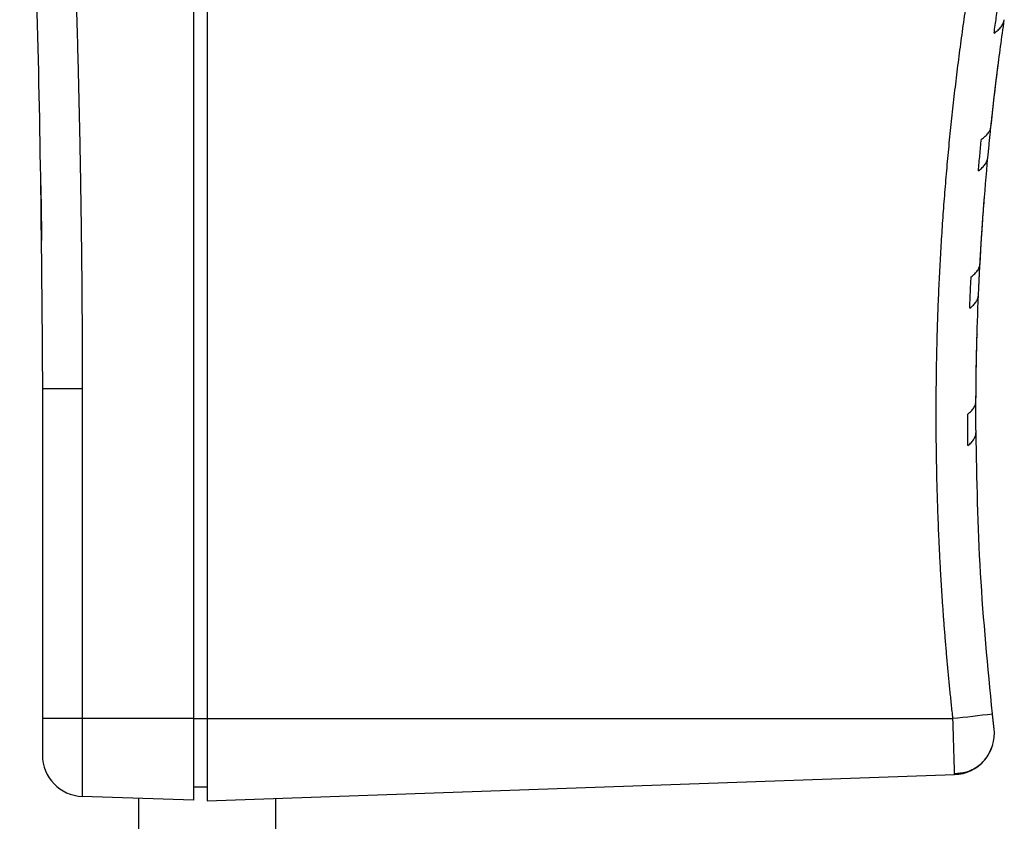
# Model space of a CAD drawing. Units: millimetres. Extents: x 0 to 1050, y 0 to 1485.
# Drawn here: x 200 to 236, y 676 to 705 of the extents above; entities that cross this region are included whole.
import ezdxf

# ---------------------------------------------------------------- set-up
doc = ezdxf.new("R2010")
doc.units = ezdxf.units.MM

# ---------------------------------------------------------------- blocks, each defined once
blk = doc.blocks.new('TOP__4', base_point=(1050, 136.898))
at = {"color": 7, "linetype": 'Continuous'}
for p, q in [((206.453, 730.206), (206.453, 679.606)), ((206.953, 708.206), (206.953, 679.606)), ((200.953, 691.606), (200.953, 679.606)), ((202.401, 691.606), (200.953, 691.606)), ((202.401, 691.606), (202.401, 679.606)), ((202.401, 679.606), (200.953, 679.606)), ((206.453, 679.606), (202.401, 679.606)), ((202.401, 679.606), (202.401, 676.765)), ((206.453, 679.606), (206.453, 676.624)), ((206.453, 679.606), (206.953, 679.606)), ((206.953, 679.606), (234.115, 679.606)), ((206.953, 679.606), (206.953, 676.606)), ((206.953, 676.606), (234.177, 677.557)), ((234.177, 677.557), (234.175, 677.633)), ((206.453, 677.106), (206.953, 677.106)), ((206.453, 676.624), (202.401, 676.765)), ((204.453, 676.693), (204.453, 675.106)), ((209.453, 675.106), (209.453, 676.693))]:
    blk.add_line(p, q, dxfattribs=at)
for centre, radius, start, end in [((224.227, 772.663), 93.58, 276.06559, 276.95215), ((234.125, 679.056), 1.5, 272, 6.5948), ((202.453, 678.264), 1.5, 180, 268)]:
    blk.add_arc(centre, radius, start, end, dxfattribs=at)
for points, knots in [([(201.569, 719.069), (201.59, 718.717), (201.632, 718.013), (201.693, 716.958), (201.75, 715.903), (201.806, 714.847), (201.859, 713.791), (201.909, 712.736), (201.957, 711.68), (202.003, 710.624), (202.046, 709.568), (202.086, 708.512), (202.125, 707.456), (202.16, 706.4), (202.193, 705.344), (202.224, 704.287), (202.253, 703.231), (202.278, 702.175), (202.302, 701.118), (202.323, 700.062), (202.341, 699.005), (202.357, 697.948), (202.371, 696.891), (202.382, 695.834), (202.391, 694.777), (202.397, 693.72), (202.4, 692.663), (202.401, 691.959), (202.401, 691.606)], [0, 0, 0, 0, 1.057151, 2.114299, 3.171322, 4.228347, 5.285268, 6.342188, 7.399028, 8.455868, 9.512651, 10.569434, 11.626182, 12.68293, 13.739667, 14.796404, 15.853152, 16.9099, 17.966683, 19.023466, 20.080306, 21.137146, 22.194066, 23.250987, 24.308011, 25.365034, 26.422183, 27.479334, 27.479334, 27.479334, 27.479334]), ([(234.115, 679.606), (234.097, 679.778), (234.06, 680.123), (234.006, 680.639), (233.956, 681.156), (233.909, 681.673), (233.864, 682.19), (233.821, 682.707), (233.782, 683.224), (233.745, 683.742), (233.711, 684.259), (233.679, 684.776), (233.65, 685.294), (233.623, 685.812), (233.6, 686.33), (233.579, 686.847), (233.56, 687.365), (233.545, 687.884), (233.531, 688.402), (233.521, 688.92), (233.513, 689.438), (233.508, 689.957), (233.505, 690.475), (233.506, 690.994), (233.508, 691.513), (233.514, 692.032), (233.522, 692.551), (233.533, 693.07), (233.546, 693.589), (233.566, 694.238), (233.596, 695.016), (233.638, 695.924), (233.689, 696.831), (233.748, 697.737), (233.814, 698.642), (233.889, 699.546), (233.972, 700.449), (234.063, 701.352), (234.162, 702.253), (234.27, 703.154), (234.385, 704.054), (234.508, 704.953), (234.639, 705.852), (234.779, 706.749), (234.929, 707.645), (235.032, 708.242), (235.084, 708.541)], [0, 0, 0, 0, 0.519476, 1.038947, 1.558091, 2.07724, 2.596112, 3.114984, 3.633636, 4.152288, 4.670775, 5.189262, 5.707637, 6.226012, 6.74433, 7.262648, 7.780964, 8.299279, 8.817646, 9.336013, 9.854485, 10.372958, 10.891591, 11.410224, 11.929071, 12.447919, 12.967034, 13.48615, 14.005588, 14.525027, 15.433766, 16.342508, 17.250403, 18.158297, 19.065635, 19.972972, 20.880044, 21.787116, 22.694216, 23.601312, 24.508722, 25.41614, 26.324175, 27.232187, 28.141089, 29.050016, 29.050016, 29.050016, 29.050016]), ([(235.614, 704.559), (235.641, 704.751), (235.695, 705.134), (235.752, 705.516), (235.781, 705.708)], [0, 0, 0, 0, 0.58008, 1.160159, 1.160159, 1.160159, 1.160159]), ([(235.501, 701.161), (235.572, 701.81), (235.715, 703.109), (235.896, 704.403), (235.987, 705.051)], [0, 0, 0, 0, 1.959996, 3.919992, 3.919992, 3.919992, 3.919992]), ([(235.614, 704.559), (235.664, 704.596), (235.758, 704.666), (235.871, 704.789), (235.954, 704.915), (235.976, 705.007), (235.987, 705.051)], [0, 0, 0, 0, 0.1863655, 0.3510139, 0.498554, 0.6323086, 0.6323086, 0.6323086, 0.6323086]), ([(235.663, 702.604), (235.668, 702.649), (235.679, 702.737), (235.695, 702.866), (235.71, 702.988), (235.724, 703.1), (235.736, 703.199), (235.747, 703.287), (235.757, 703.364), (235.765, 703.427), (235.772, 703.478), (235.777, 703.518), (235.781, 703.55), (235.784, 703.574), (235.785, 703.585), (235.786, 703.593), (235.786, 703.589), (235.785, 703.586)], [0, 0, 0, 0, 0.134661, 0.265812, 0.389943, 0.503542, 0.603958, 0.691877, 0.768847, 0.836416, 0.883086, 0.923547, 0.956341, 0.980006, 0.993084, 0.99496, 1.000635, 1.000635, 1.000635, 1.000635]), ([(235.389, 700.04), (235.393, 700.079), (235.401, 700.158), (235.412, 700.277), (235.424, 700.394), (235.435, 700.509), (235.446, 700.623), (235.457, 700.734), (235.468, 700.841), (235.478, 700.945), (235.489, 701.046), (235.499, 701.143), (235.509, 701.237), (235.518, 701.327), (235.528, 701.415), (235.537, 701.5), (235.546, 701.583), (235.555, 701.664), (235.563, 701.741), (235.572, 701.816), (235.58, 701.887), (235.587, 701.955), (235.595, 702.019), (235.602, 702.08), (235.608, 702.137), (235.614, 702.192), (235.62, 702.243), (235.626, 702.291), (235.631, 702.335), (235.636, 702.375), (235.64, 702.41), (235.644, 702.441), (235.647, 702.469), (235.65, 702.495), (235.653, 702.518), (235.655, 702.537), (235.657, 702.553), (235.658, 702.566), (235.659, 702.575), (235.66, 702.581), (235.661, 702.585), (235.661, 702.588), (235.661, 702.589), (235.661, 702.589), (235.661, 702.59)], [0, 0, 0, 0, 0.11949, 0.238448, 0.356339, 0.47263, 0.586788, 0.698281, 0.806575, 0.911246, 1.012312, 1.109896, 1.204126, 1.295126, 1.383021, 1.467938, 1.552301, 1.633573, 1.711688, 1.786576, 1.858169, 1.926398, 1.991194, 2.052515, 2.110415, 2.164975, 2.216275, 2.264396, 2.309417, 2.35142, 2.384784, 2.415822, 2.444332, 2.470114, 2.492967, 2.512688, 2.529078, 2.541936, 2.550711, 2.556759, 2.560626, 2.562856, 2.563995, 2.564588, 2.564588, 2.564588, 2.564588]), ([(235.151, 700.695), (235.2, 700.73), (235.291, 700.796), (235.397, 700.913), (235.474, 701.033), (235.492, 701.12), (235.501, 701.161)], [0, 0, 0, 0, 0.1784594, 0.335109, 0.4738202, 0.5987072, 0.5987072, 0.5987072, 0.5987072]), ([(235.043, 699.548), (235.061, 699.739), (235.095, 700.122), (235.133, 700.504), (235.151, 700.695)], [0, 0, 0, 0, 0.576349, 1.152698, 1.152698, 1.152698, 1.152698]), ([(235.043, 699.548), (235.092, 699.585), (235.182, 699.655), (235.288, 699.779), (235.364, 699.905), (235.381, 699.996), (235.389, 700.04)], [0, 0, 0, 0, 0.1821015, 0.3425093, 0.4864911, 0.6180363, 0.6180363, 0.6180363, 0.6180363]), ([(235.102, 696.154), (235.14, 696.802), (235.217, 698.099), (235.332, 699.393), (235.389, 700.04)], [0, 0, 0, 0, 1.948204, 3.896409, 3.896409, 3.896409, 3.896409]), ([(200.893, 699.006), (200.893, 699.003), (200.893, 698.99), (200.894, 698.962), (200.894, 698.914), (200.895, 698.848), (200.897, 698.765), (200.898, 698.664), (200.9, 698.548), (200.902, 698.399), (200.905, 698.217), (200.908, 698.002), (200.912, 697.726), (200.917, 697.393), (200.92, 697.137), (200.921, 697.006)], [0, 0, 0, 0, 0.009649, 0.03833, 0.08601, 0.152269, 0.2359, 0.336294, 0.453456, 0.585382, 0.78183, 0.999312, 1.233157, 1.607811, 2.000202, 2.000202, 2.000202, 2.000202]), ([(235.192, 697.613), (235.195, 697.657), (235.201, 697.743), (235.21, 697.871), (235.219, 697.991), (235.227, 698.102), (235.234, 698.201), (235.241, 698.289), (235.247, 698.366), (235.252, 698.429), (235.256, 698.48), (235.259, 698.52), (235.261, 698.551), (235.263, 698.575), (235.264, 698.586), (235.264, 698.594), (235.264, 698.589), (235.264, 698.586)], [0, 0, 0, 0, 0.1321169, 0.2607954, 0.3825971, 0.4940837, 0.5942596, 0.6818104, 0.7583507, 0.8254947, 0.871862, 0.9120277, 0.9444943, 0.9677645, 0.9803409, 0.9816488, 0.9875613, 0.9875613, 0.9875613, 0.9875613]), ([(235.047, 695.033), (235.048, 695.064), (235.051, 695.126), (235.055, 695.219), (235.06, 695.311), (235.064, 695.402), (235.068, 695.493), (235.072, 695.582), (235.077, 695.669), (235.081, 695.755), (235.085, 695.839), (235.089, 695.921), (235.093, 696), (235.097, 696.077), (235.101, 696.152), (235.105, 696.226), (235.109, 696.297), (235.113, 696.366), (235.117, 696.434), (235.121, 696.5), (235.125, 696.565), (235.129, 696.629), (235.132, 696.691), (235.136, 696.751), (235.139, 696.809), (235.143, 696.865), (235.146, 696.919), (235.149, 696.971), (235.153, 697.021), (235.156, 697.068), (235.159, 697.114), (235.161, 697.158), (235.164, 697.199), (235.167, 697.239), (235.169, 697.277), (235.171, 697.313), (235.174, 697.347), (235.176, 697.378), (235.178, 697.406), (235.179, 697.431), (235.181, 697.455), (235.182, 697.477), (235.184, 697.497), (235.185, 697.515), (235.186, 697.531), (235.187, 697.546), (235.188, 697.558), (235.189, 697.567), (235.189, 697.575), (235.19, 697.58), (235.19, 697.584), (235.19, 697.587), (235.19, 697.588), (235.19, 697.589), (235.19, 697.589), (235.19, 697.589)], [0, 0, 0, 0, 0.093053, 0.185854, 0.278149, 0.369688, 0.460218, 0.549486, 0.63724, 0.723227, 0.807196, 0.888947, 0.968486, 1.045874, 1.121172, 1.194438, 1.265733, 1.335116, 1.402647, 1.468386, 1.534207, 1.598162, 1.660218, 1.720342, 1.778503, 1.834668, 1.888804, 1.94088, 1.990863, 2.038732, 2.084514, 2.128249, 2.169976, 2.209732, 2.247558, 2.283493, 2.317574, 2.349841, 2.376585, 2.401867, 2.42558, 2.44762, 2.467882, 2.486261, 2.502652, 2.51695, 2.52905, 2.538847, 2.546234, 2.551606, 2.5553, 2.55765, 2.558994, 2.559666, 2.560002, 2.560002, 2.560002, 2.560002]), ([(234.777, 695.688), (234.824, 695.723), (234.911, 695.789), (235.012, 695.907), (235.082, 696.027), (235.095, 696.113), (235.102, 696.154)], [0, 0, 0, 0, 0.1744809, 0.3272519, 0.4626918, 0.5855871, 0.5855871, 0.5855871, 0.5855871]), ([(234.727, 694.541), (234.734, 694.733), (234.749, 695.115), (234.768, 695.497), (234.777, 695.688)], [0, 0, 0, 0, 0.573982, 1.147963, 1.147963, 1.147963, 1.147963]), ([(234.727, 694.541), (234.773, 694.579), (234.86, 694.649), (234.96, 694.773), (235.029, 694.901), (235.041, 694.99), (235.047, 695.033)], [0, 0, 0, 0, 0.1779951, 0.335076, 0.4758164, 0.6048457, 0.6048457, 0.6048457, 0.6048457]), ([(234.954, 691.151), (234.96, 691.799), (234.972, 693.093), (235.022, 694.387), (235.047, 695.033)], [0, 0, 0, 0, 1.941574, 3.883148, 3.883148, 3.883148, 3.883148]), ([(234.971, 692.605), (234.972, 692.65), (234.974, 692.738), (234.977, 692.867), (234.979, 692.99), (234.982, 693.102), (234.984, 693.202), (234.987, 693.29), (234.989, 693.367), (234.99, 693.433), (234.992, 693.49), (234.993, 693.535), (234.994, 693.569), (234.995, 693.584), (234.995, 693.594), (234.995, 693.589), (234.995, 693.586)], [0, 0, 0, 0, 0.1341456, 0.2647666, 0.3883384, 0.5013364, 0.6012423, 0.6885904, 0.764968, 0.8319619, 0.8888487, 0.9354356, 0.9687853, 0.9859606, 0.987042, 0.9930367, 0.9930367, 0.9930367, 0.9930367]), ([(234.956, 690.032), (234.956, 690.06), (234.955, 690.115), (234.955, 690.199), (234.955, 690.282), (234.954, 690.365), (234.954, 690.447), (234.954, 690.527), (234.954, 690.607), (234.954, 690.686), (234.954, 690.763), (234.954, 690.838), (234.954, 690.912), (234.954, 690.984), (234.954, 691.054), (234.954, 691.122), (234.954, 691.189), (234.955, 691.254), (234.955, 691.318), (234.956, 691.38), (234.956, 691.44), (234.957, 691.502), (234.957, 691.565), (234.958, 691.629), (234.958, 691.691), (234.959, 691.751), (234.959, 691.809), (234.96, 691.865), (234.961, 691.919), (234.961, 691.971), (234.962, 692.021), (234.963, 692.069), (234.963, 692.115), (234.964, 692.158), (234.964, 692.2), (234.965, 692.24), (234.966, 692.277), (234.966, 692.313), (234.967, 692.347), (234.967, 692.377), (234.968, 692.404), (234.968, 692.427), (234.969, 692.449), (234.969, 692.469), (234.969, 692.488), (234.97, 692.506), (234.97, 692.522), (234.97, 692.536), (234.97, 692.548), (234.97, 692.559), (234.971, 692.568), (234.971, 692.574), (234.971, 692.579), (234.971, 692.583), (234.971, 692.586), (234.971, 692.587), (234.971, 692.588), (234.971, 692.589), (234.971, 692.589), (234.971, 692.589)], [0, 0, 0, 0, 0.083772, 0.16736, 0.250579, 0.333244, 0.415171, 0.496177, 0.576075, 0.654682, 0.731814, 0.807285, 0.880951, 0.952816, 1.022924, 1.09132, 1.158048, 1.223151, 1.286673, 1.348658, 1.409151, 1.468194, 1.533969, 1.597874, 1.659878, 1.719948, 1.778052, 1.834158, 1.888232, 1.940244, 1.990161, 2.037963, 2.083676, 2.12734, 2.168995, 2.208681, 2.246435, 2.282298, 2.316309, 2.348508, 2.372824, 2.39594, 2.417776, 2.438254, 2.457294, 2.474816, 2.490741, 2.504991, 2.517485, 2.528145, 2.536891, 2.543382, 2.548311, 2.551901, 2.554376, 2.555957, 2.55687, 2.557336, 2.557579, 2.557579, 2.557579, 2.557579]), ([(234.653, 690.686), (234.698, 690.721), (234.783, 690.787), (234.878, 690.905), (234.941, 691.026), (234.95, 691.111), (234.954, 691.151)], [0, 0, 0, 0, 0.1707299, 0.3198529, 0.4522628, 0.5734036, 0.5734036, 0.5734036, 0.5734036]), ([(234.66, 689.54), (234.658, 689.731), (234.654, 690.113), (234.654, 690.495), (234.653, 690.686)], [0, 0, 0, 0, 0.572925, 1.145851, 1.145851, 1.145851, 1.145851]), ([(234.66, 689.54), (234.705, 689.578), (234.789, 689.648), (234.883, 689.773), (234.944, 689.9), (234.952, 689.989), (234.956, 690.032)], [0, 0, 0, 0, 0.1741879, 0.3275992, 0.4653102, 0.5925713, 0.5925713, 0.5925713, 0.5925713]), ([(235.554, 679.77), (235.388, 681.477), (235.057, 684.889), (234.99, 688.318), (234.956, 690.032)], [0, 0, 0, 0, 5.141063, 10.282126, 10.282126, 10.282126, 10.282126]), ([(200.953, 679.606), (200.953, 679.592), (200.953, 679.564), (200.953, 679.522), (200.953, 679.48), (200.953, 679.438), (200.953, 679.396), (200.953, 679.352), (200.953, 679.305), (200.953, 679.256), (200.953, 679.208), (200.953, 679.16), (200.953, 679.114), (200.953, 679.07), (200.953, 679.028), (200.953, 678.99), (200.953, 678.957), (200.953, 678.927), (200.953, 678.898), (200.953, 678.868), (200.953, 678.837), (200.953, 678.805), (200.953, 678.774), (200.953, 678.744), (200.953, 678.714), (200.953, 678.686), (200.953, 678.659), (200.953, 678.633), (200.953, 678.61), (200.953, 678.587), (200.953, 678.565), (200.953, 678.544), (200.953, 678.523), (200.953, 678.504), (200.953, 678.484), (200.953, 678.466), (200.953, 678.448), (200.953, 678.432), (200.953, 678.415), (200.953, 678.4), (200.953, 678.386), (200.953, 678.372), (200.953, 678.359), (200.953, 678.347), (200.953, 678.337), (200.953, 678.327), (200.953, 678.318), (200.953, 678.309), (200.953, 678.301), (200.953, 678.294), (200.953, 678.288), (200.953, 678.283), (200.953, 678.278), (200.953, 678.274), (200.953, 678.271), (200.953, 678.268), (200.953, 678.267), (200.953, 678.265), (200.953, 678.265), (200.953, 678.264), (200.953, 678.264)], [0, 0, 0, 0, 0.042214, 0.084386, 0.126478, 0.168446, 0.210255, 0.251864, 0.301257, 0.35024, 0.398736, 0.446669, 0.493962, 0.536448, 0.578297, 0.619469, 0.649531, 0.679175, 0.708381, 0.737127, 0.76947, 0.801157, 0.832162, 0.862463, 0.892035, 0.920854, 0.948896, 0.97299, 0.996445, 1.019246, 1.041379, 1.062586, 1.083107, 1.102921, 1.122011, 1.140404, 1.158044, 1.174924, 1.191038, 1.206381, 1.220946, 1.234729, 1.247722, 1.259015, 1.26962, 1.279529, 1.288731, 1.297217, 1.304978, 1.312004, 1.318286, 1.323805, 1.328585, 1.332639, 1.335978, 1.33812, 1.339782, 1.340926, 1.341585, 1.341942, 1.341942, 1.341942, 1.341942]), ([(235.615, 679.228), (235.615, 679.228), (235.615, 679.228), (235.615, 679.228), (235.615, 679.228), (235.615, 679.228), (235.615, 679.228), (235.615, 679.228), (235.615, 679.228), (235.615, 679.228), (235.615, 679.228), (235.615, 679.228), (235.615, 679.228), (235.615, 679.228), (235.615, 679.228), (235.615, 679.228), (235.615, 679.229), (235.615, 679.229), (235.615, 679.229), (235.615, 679.229), (235.615, 679.229), (235.615, 679.229), (235.615, 679.229), (235.615, 679.229), (235.615, 679.229), (235.615, 679.229), (235.615, 679.229), (235.615, 679.229), (235.615, 679.229), (235.615, 679.229), (235.615, 679.229), (235.615, 679.229), (235.615, 679.229), (235.615, 679.229), (235.615, 679.229), (235.615, 679.23), (235.615, 679.23), (235.615, 679.23), (235.615, 679.23), (235.615, 679.23), (235.615, 679.23), (235.615, 679.23), (235.615, 679.23), (235.615, 679.23), (235.615, 679.23), (235.615, 679.23), (235.615, 679.23), (235.615, 679.231), (235.615, 679.231), (235.615, 679.231), (235.615, 679.231), (235.615, 679.231), (235.615, 679.231), (235.615, 679.231), (235.615, 679.231), (235.615, 679.231), (235.615, 679.231), (235.615, 679.232), (235.615, 679.232), (235.615, 679.232), (235.615, 679.232), (235.615, 679.232), (235.615, 679.232), (235.615, 679.232), (235.615, 679.232), (235.615, 679.233), (235.615, 679.233), (235.615, 679.233), (235.615, 679.233), (235.615, 679.233), (235.615, 679.233), (235.615, 679.233), (235.615, 679.233), (235.615, 679.234), (235.615, 679.234), (235.614, 679.234), (235.614, 679.234), (235.614, 679.234), (235.614, 679.234), (235.614, 679.235), (235.614, 679.235), (235.614, 679.235), (235.614, 679.235), (235.614, 679.235), (235.614, 679.235), (235.614, 679.235), (235.614, 679.236), (235.614, 679.236), (235.614, 679.236), (235.614, 679.236), (235.614, 679.236), (235.614, 679.237), (235.614, 679.237), (235.614, 679.237), (235.614, 679.237), (235.614, 679.237), (235.614, 679.237), (235.614, 679.238), (235.614, 679.238), (235.614, 679.238), (235.614, 679.238), (235.614, 679.238), (235.614, 679.239), (235.614, 679.239), (235.614, 679.239), (235.614, 679.239), (235.614, 679.239), (235.614, 679.24), (235.614, 679.24), (235.614, 679.24), (235.614, 679.24), (235.614, 679.24), (235.614, 679.241), (235.614, 679.241), (235.614, 679.241), (235.614, 679.241), (235.614, 679.242), (235.614, 679.242), (235.614, 679.242), (235.614, 679.242), (235.614, 679.242), (235.613, 679.243), (235.613, 679.243), (235.613, 679.243), (235.613, 679.243), (235.613, 679.244), (235.613, 679.244), (235.613, 679.244), (235.613, 679.244), (235.613, 679.245), (235.613, 679.245), (235.613, 679.245), (235.613, 679.245), (235.613, 679.246), (235.613, 679.246), (235.613, 679.246), (235.613, 679.246), (235.613, 679.247), (235.613, 679.247), (235.613, 679.247), (235.613, 679.247), (235.613, 679.248), (235.613, 679.248), (235.613, 679.248), (235.613, 679.249), (235.613, 679.249), (235.613, 679.249), (235.613, 679.249), (235.613, 679.25), (235.613, 679.25), (235.613, 679.25), (235.613, 679.251), (235.613, 679.251), (235.613, 679.251), (235.612, 679.251), (235.612, 679.252), (235.612, 679.252), (235.612, 679.252), (235.612, 679.253), (235.612, 679.253), (235.612, 679.253), (235.612, 679.254), (235.612, 679.254), (235.612, 679.254), (235.612, 679.254), (235.612, 679.255), (235.612, 679.255), (235.612, 679.255), (235.612, 679.256), (235.612, 679.256), (235.612, 679.256), (235.612, 679.257), (235.612, 679.257), (235.612, 679.257), (235.612, 679.258), (235.612, 679.258), (235.612, 679.258), (235.612, 679.259), (235.612, 679.259), (235.612, 679.259), (235.612, 679.26), (235.611, 679.26), (235.611, 679.26), (235.611, 679.261), (235.611, 679.261), (235.611, 679.261), (235.611, 679.262), (235.611, 679.262), (235.611, 679.262), (235.611, 679.263), (235.611, 679.263), (235.611, 679.263), (235.611, 679.264), (235.611, 679.264), (235.611, 679.265), (235.611, 679.265), (235.611, 679.265), (235.611, 679.266), (235.611, 679.266), (235.611, 679.266), (235.611, 679.267), (235.611, 679.267), (235.611, 679.267), (235.611, 679.268), (235.611, 679.268), (235.61, 679.269), (235.61, 679.269), (235.61, 679.269), (235.61, 679.27), (235.61, 679.27), (235.61, 679.271), (235.61, 679.271), (235.61, 679.271), (235.61, 679.272), (235.61, 679.272), (235.61, 679.273), (235.61, 679.273), (235.61, 679.273), (235.61, 679.274), (235.61, 679.274), (235.61, 679.275), (235.61, 679.275), (235.61, 679.275), (235.61, 679.276), (235.61, 679.276), (235.61, 679.277), (235.61, 679.277), (235.609, 679.277), (235.609, 679.278), (235.609, 679.278), (235.609, 679.279), (235.609, 679.279), (235.609, 679.28), (235.609, 679.28), (235.609, 679.28), (235.609, 679.281), (235.609, 679.281), (235.609, 679.282), (235.609, 679.282), (235.609, 679.283), (235.609, 679.283), (235.609, 679.283), (235.609, 679.284), (235.609, 679.284), (235.609, 679.285), (235.609, 679.285), (235.609, 679.286), (235.608, 679.286), (235.608, 679.287), (235.608, 679.287), (235.608, 679.288), (235.608, 679.288), (235.608, 679.288), (235.608, 679.289), (235.608, 679.289), (235.608, 679.29), (235.608, 679.29), (235.608, 679.291), (235.608, 679.291), (235.608, 679.292), (235.608, 679.292), (235.608, 679.293), (235.608, 679.293), (235.608, 679.294), (235.608, 679.294), (235.608, 679.295), (235.607, 679.295), (235.607, 679.296), (235.607, 679.296), (235.607, 679.296), (235.607, 679.297), (235.607, 679.297), (235.607, 679.298), (235.607, 679.298), (235.607, 679.299), (235.607, 679.299), (235.607, 679.3), (235.607, 679.3), (235.607, 679.301), (235.607, 679.301), (235.607, 679.302), (235.607, 679.302), (235.607, 679.303), (235.606, 679.303), (235.606, 679.304), (235.606, 679.304), (235.606, 679.305), (235.606, 679.306), (235.606, 679.306), (235.606, 679.307), (235.606, 679.307), (235.606, 679.308), (235.606, 679.308), (235.606, 679.309), (235.606, 679.309), (235.606, 679.31), (235.606, 679.31), (235.606, 679.311), (235.606, 679.311), (235.606, 679.312), (235.605, 679.312), (235.605, 679.313), (235.605, 679.313), (235.605, 679.314), (235.605, 679.315), (235.605, 679.315), (235.605, 679.316), (235.605, 679.316), (235.605, 679.317), (235.605, 679.317), (235.605, 679.318), (235.605, 679.318), (235.605, 679.319), (235.605, 679.319), (235.605, 679.32), (235.605, 679.321), (235.604, 679.321), (235.604, 679.322), (235.604, 679.322), (235.604, 679.323), (235.604, 679.323), (235.604, 679.324), (235.604, 679.325), (235.604, 679.325), (235.604, 679.326), (235.604, 679.326), (235.604, 679.327), (235.604, 679.327), (235.604, 679.328), (235.604, 679.329), (235.604, 679.329), (235.603, 679.33), (235.603, 679.33), (235.603, 679.331), (235.603, 679.332), (235.603, 679.332), (235.603, 679.333), (235.603, 679.333), (235.603, 679.334), (235.603, 679.334), (235.603, 679.335), (235.603, 679.336), (235.603, 679.336), (235.603, 679.337), (235.603, 679.337), (235.603, 679.338), (235.602, 679.339), (235.602, 679.339), (235.602, 679.34), (235.602, 679.341), (235.602, 679.341), (235.602, 679.342), (235.602, 679.342), (235.602, 679.343), (235.602, 679.344), (235.602, 679.344), (235.602, 679.345), (235.602, 679.345), (235.602, 679.346), (235.602, 679.347), (235.601, 679.347), (235.601, 679.348), (235.601, 679.349), (235.601, 679.349), (235.601, 679.35), (235.601, 679.35), (235.601, 679.351), (235.601, 679.352), (235.601, 679.352), (235.601, 679.353), (235.601, 679.354), (235.601, 679.354), (235.601, 679.355), (235.601, 679.356), (235.6, 679.356), (235.6, 679.357), (235.6, 679.358), (235.6, 679.358), (235.6, 679.359), (235.6, 679.36), (235.6, 679.36), (235.6, 679.361), (235.6, 679.361), (235.6, 679.362), (235.6, 679.363), (235.6, 679.363), (235.6, 679.364), (235.599, 679.365), (235.599, 679.365), (235.599, 679.366), (235.599, 679.367), (235.599, 679.367), (235.599, 679.368), (235.599, 679.369), (235.599, 679.37), (235.599, 679.37), (235.599, 679.371), (235.599, 679.372), (235.599, 679.372), (235.599, 679.373), (235.598, 679.374), (235.598, 679.374), (235.598, 679.375), (235.598, 679.376), (235.598, 679.376), (235.598, 679.377), (235.598, 679.378), (235.598, 679.378), (235.598, 679.379), (235.598, 679.38), (235.598, 679.381), (235.598, 679.381), (235.598, 679.382), (235.597, 679.383), (235.597, 679.383), (235.597, 679.384), (235.597, 679.385), (235.597, 679.385), (235.597, 679.386), (235.597, 679.387), (235.597, 679.388), (235.597, 679.388), (235.597, 679.389), (235.597, 679.39), (235.596, 679.391), (235.596, 679.392), (235.596, 679.393), (235.596, 679.394), (235.596, 679.395), (235.596, 679.396), (235.596, 679.396), (235.596, 679.397), (235.596, 679.398), (235.596, 679.399), (235.595, 679.4), (235.595, 679.401), (235.595, 679.402), (235.595, 679.403), (235.595, 679.404), (235.595, 679.405), (235.595, 679.405), (235.595, 679.406), (235.595, 679.407), (235.595, 679.408), (235.594, 679.409), (235.594, 679.41), (235.594, 679.411), (235.594, 679.412), (235.594, 679.413), (235.594, 679.414), (235.594, 679.415), (235.594, 679.416), (235.594, 679.417), (235.593, 679.417), (235.593, 679.418), (235.593, 679.419), (235.593, 679.42), (235.593, 679.421), (235.593, 679.422), (235.593, 679.423), (235.593, 679.424), (235.593, 679.425), (235.592, 679.426), (235.592, 679.427), (235.592, 679.428), (235.592, 679.429), (235.592, 679.43), (235.592, 679.431), (235.592, 679.432), (235.592, 679.433), (235.592, 679.434), (235.592, 679.435), (235.591, 679.436), (235.591, 679.437), (235.591, 679.438), (235.591, 679.439), (235.591, 679.439), (235.591, 679.44), (235.591, 679.441), (235.591, 679.442), (235.591, 679.443), (235.59, 679.444), (235.59, 679.445), (235.59, 679.446), (235.59, 679.447), (235.59, 679.448), (235.59, 679.449), (235.59, 679.45), (235.59, 679.451), (235.59, 679.452), (235.589, 679.453), (235.589, 679.454), (235.589, 679.455), (235.589, 679.456), (235.589, 679.457), (235.589, 679.458), (235.589, 679.459), (235.589, 679.46), (235.588, 679.461), (235.588, 679.462), (235.588, 679.463), (235.588, 679.464), (235.588, 679.465), (235.588, 679.466), (235.588, 679.467), (235.588, 679.469), (235.588, 679.47), (235.587, 679.471), (235.587, 679.472), (235.587, 679.473), (235.587, 679.474), (235.587, 679.475), (235.587, 679.476), (235.587, 679.477), (235.587, 679.478), (235.587, 679.479), (235.586, 679.48), (235.586, 679.481), (235.586, 679.482), (235.586, 679.483), (235.586, 679.484), (235.586, 679.485), (235.586, 679.486), (235.586, 679.487), (235.585, 679.488), (235.585, 679.489), (235.585, 679.49), (235.585, 679.491), (235.585, 679.492), (235.585, 679.494), (235.585, 679.495), (235.585, 679.496), (235.584, 679.497), (235.584, 679.498), (235.584, 679.499), (235.584, 679.5), (235.584, 679.501), (235.584, 679.502), (235.584, 679.503), (235.584, 679.504), (235.584, 679.505), (235.583, 679.506), (235.583, 679.507), (235.583, 679.509), (235.583, 679.51), (235.583, 679.511), (235.583, 679.512), (235.583, 679.513), (235.583, 679.514), (235.582, 679.515), (235.582, 679.516), (235.582, 679.517), (235.582, 679.518), (235.582, 679.519), (235.582, 679.52), (235.582, 679.522), (235.582, 679.523), (235.581, 679.524), (235.581, 679.525), (235.581, 679.526), (235.581, 679.527), (235.581, 679.528), (235.581, 679.529), (235.581, 679.53), (235.581, 679.531), (235.58, 679.533), (235.58, 679.534), (235.58, 679.535), (235.58, 679.536), (235.58, 679.537), (235.58, 679.538), (235.58, 679.539), (235.58, 679.54), (235.579, 679.541), (235.579, 679.543), (235.579, 679.544), (235.579, 679.545), (235.579, 679.546), (235.579, 679.547), (235.579, 679.548), (235.579, 679.549), (235.578, 679.55), (235.578, 679.552), (235.578, 679.553), (235.578, 679.554), (235.578, 679.555), (235.578, 679.556), (235.578, 679.557), (235.578, 679.558), (235.577, 679.559), (235.577, 679.561), (235.577, 679.562), (235.577, 679.563), (235.577, 679.564), (235.577, 679.565), (235.577, 679.566), (235.577, 679.567), (235.576, 679.569), (235.576, 679.57), (235.576, 679.571), (235.576, 679.572), (235.576, 679.573), (235.576, 679.574), (235.576, 679.576), (235.576, 679.577), (235.575, 679.578), (235.575, 679.579), (235.575, 679.58), (235.575, 679.581), (235.575, 679.582), (235.575, 679.584), (235.575, 679.585), (235.574, 679.586), (235.574, 679.587), (235.574, 679.588), (235.574, 679.589), (235.574, 679.591), (235.574, 679.592), (235.574, 679.593), (235.574, 679.594), (235.573, 679.595), (235.573, 679.596), (235.573, 679.598), (235.573, 679.599), (235.573, 679.6), (235.573, 679.601), (235.573, 679.602), (235.573, 679.603), (235.572, 679.605), (235.572, 679.606), (235.572, 679.607), (235.572, 679.608), (235.572, 679.609), (235.572, 679.61), (235.572, 679.612), (235.571, 679.613), (235.571, 679.614), (235.571, 679.615), (235.571, 679.616), (235.571, 679.618), (235.571, 679.619), (235.571, 679.62), (235.571, 679.621), (235.57, 679.622), (235.57, 679.623), (235.57, 679.625), (235.57, 679.626), (235.57, 679.627), (235.57, 679.628), (235.57, 679.629), (235.569, 679.631), (235.569, 679.632), (235.569, 679.633), (235.569, 679.634), (235.569, 679.635), (235.569, 679.637), (235.569, 679.638), (235.569, 679.639), (235.568, 679.64), (235.568, 679.641), (235.568, 679.643), (235.568, 679.644), (235.568, 679.645), (235.568, 679.646), (235.568, 679.647), (235.567, 679.649), (235.567, 679.65), (235.567, 679.651), (235.567, 679.652), (235.567, 679.653), (235.567, 679.655), (235.567, 679.656), (235.567, 679.657), (235.566, 679.658), (235.566, 679.659), (235.566, 679.661), (235.566, 679.662), (235.566, 679.663), (235.566, 679.664), (235.566, 679.666), (235.565, 679.667), (235.565, 679.668), (235.565, 679.669), (235.565, 679.67), (235.565, 679.672), (235.565, 679.673), (235.565, 679.674), (235.564, 679.675), (235.564, 679.676), (235.564, 679.678), (235.564, 679.679), (235.564, 679.68), (235.564, 679.681), (235.564, 679.683), (235.564, 679.684), (235.563, 679.685), (235.563, 679.686), (235.563, 679.687), (235.563, 679.689), (235.563, 679.69), (235.563, 679.691), (235.563, 679.692), (235.562, 679.694), (235.562, 679.695), (235.562, 679.696), (235.562, 679.697), (235.562, 679.698), (235.562, 679.7), (235.562, 679.701), (235.562, 679.702), (235.561, 679.703), (235.561, 679.705), (235.561, 679.706), (235.561, 679.707), (235.561, 679.708), (235.561, 679.71), (235.561, 679.711), (235.56, 679.712), (235.56, 679.713), (235.56, 679.714), (235.56, 679.716), (235.56, 679.717), (235.56, 679.718), (235.56, 679.719), (235.559, 679.721), (235.559, 679.722), (235.559, 679.723), (235.559, 679.724), (235.559, 679.726), (235.559, 679.727), (235.559, 679.728), (235.559, 679.729), (235.558, 679.731), (235.558, 679.732), (235.558, 679.733), (235.558, 679.734), (235.558, 679.736), (235.558, 679.737), (235.558, 679.738), (235.557, 679.739), (235.557, 679.74), (235.557, 679.742), (235.557, 679.743), (235.557, 679.744), (235.557, 679.745), (235.557, 679.747), (235.556, 679.748), (235.556, 679.749), (235.556, 679.75), (235.556, 679.752), (235.556, 679.753), (235.556, 679.754), (235.556, 679.755), (235.555, 679.757), (235.555, 679.758), (235.555, 679.759), (235.555, 679.76), (235.555, 679.762), (235.555, 679.763), (235.555, 679.764), (235.555, 679.765), (235.554, 679.767), (235.554, 679.768), (235.554, 679.769), (235.554, 679.77), (235.554, 679.77)], [0, 0, 0, 0, 0.0000091, 0.0000161, 0.0000252, 0.0000363, 0.0000494, 0.0000645, 0.0000816, 0.0001007, 0.0001218, 0.0001449, 0.00017, 0.0001971, 0.0002263, 0.0002574, 0.0002905, 0.0003256, 0.0003627, 0.0004017, 0.0004428, 0.0004859, 0.0005309, 0.0005779, 0.000627, 0.0006779, 0.0007309, 0.0007859, 0.0008428, 0.0009017, 0.0009626, 0.0010254, 0.0010902, 0.001157, 0.0012258, 0.0012965, 0.0013692, 0.0014439, 0.0015205, 0.001599, 0.0016796, 0.0017621, 0.0018465, 0.0019329, 0.0020213, 0.0021116, 0.0022039, 0.0022981, 0.0023942, 0.0024923, 0.0025924, 0.0026944, 0.0027983, 0.0029042, 0.003012, 0.0031217, 0.0032334, 0.003347, 0.0034625, 0.00358, 0.0036994, 0.0038208, 0.003944, 0.0040692, 0.0041963, 0.0043254, 0.0044563, 0.0045892, 0.004724, 0.0048607, 0.0049993, 0.0051398, 0.0052823, 0.0054266, 0.0055729, 0.0057211, 0.0058711, 0.0060231, 0.006177, 0.0063328, 0.0064905, 0.00665, 0.0068115, 0.0069749, 0.0071402, 0.0073073, 0.0074764, 0.0076473, 0.0078202, 0.0079949, 0.0081715, 0.00835, 0.0085303, 0.0087126, 0.0088967, 0.0090827, 0.0092706, 0.0094603, 0.0096519, 0.0098454, 0.0100408, 0.010238, 0.0104372, 0.0106381, 0.010841, 0.0110456, 0.0112522, 0.0114606, 0.0116709, 0.011883, 0.012097, 0.0123129, 0.0125305, 0.0127501, 0.0129715, 0.0131947, 0.0134198, 0.0136467, 0.0138755, 0.0141061, 0.0143386, 0.0145729, 0.014809, 0.015047, 0.0152868, 0.0155284, 0.0157719, 0.0160172, 0.0162643, 0.0165133, 0.016764, 0.0170166, 0.0172711, 0.0175273, 0.0177854, 0.0180453, 0.018307, 0.0185705, 0.0188358, 0.0191029, 0.0193719, 0.0196427, 0.0199152, 0.0201896, 0.0204658, 0.0207438, 0.0210235, 0.0213051, 0.0215885, 0.0218737, 0.0221607, 0.0224494, 0.02274, 0.0230323, 0.0233265, 0.0236224, 0.0239201, 0.0242196, 0.0245209, 0.024824, 0.0251289, 0.0254355, 0.0257439, 0.0260541, 0.026366, 0.0266798, 0.0269953, 0.0273126, 0.0276316, 0.0279524, 0.028275, 0.0285993, 0.0289254, 0.0292533, 0.0295829, 0.0299143, 0.0302475, 0.0305824, 0.030919, 0.0312574, 0.0315976, 0.0319395, 0.0322832, 0.0326286, 0.0329757, 0.0333246, 0.0336752, 0.0340276, 0.0343817, 0.0347376, 0.0350952, 0.0354545, 0.0358155, 0.0361783, 0.0365429, 0.0369091, 0.0372771, 0.0376468, 0.0380182, 0.0383914, 0.0387662, 0.0391428, 0.0395211, 0.0399011, 0.0402829, 0.0406663, 0.0410515, 0.0414384, 0.041827, 0.0422173, 0.0426093, 0.043003, 0.0433984, 0.0437955, 0.0441943, 0.0445948, 0.0449971, 0.045401, 0.0458066, 0.0462139, 0.0466228, 0.0470335, 0.0474459, 0.0478599, 0.0482757, 0.0486931, 0.0491122, 0.049533, 0.0499555, 0.0503796, 0.0508055, 0.051233, 0.0516621, 0.052093, 0.0525255, 0.0529597, 0.0533955, 0.053833, 0.0542722, 0.0547131, 0.0551556, 0.0555998, 0.0560456, 0.0564931, 0.0569422, 0.057393, 0.0578455, 0.0582996, 0.0587553, 0.0592128, 0.0596718, 0.0601325, 0.0605948, 0.0610588, 0.0615244, 0.0619917, 0.0624606, 0.0629312, 0.0634033, 0.0638771, 0.0643526, 0.0648297, 0.0653084, 0.0657887, 0.0662706, 0.0667542, 0.0672394, 0.0677263, 0.0682147, 0.0687048, 0.0691964, 0.0696897, 0.0701847, 0.0706812, 0.0711793, 0.0716791, 0.0721804, 0.0726834, 0.073188, 0.0736941, 0.0742019, 0.0747113, 0.0752223, 0.0757348, 0.076249, 0.0767648, 0.0772821, 0.0778011, 0.0783216, 0.0788438, 0.0793675, 0.0798928, 0.0804197, 0.0809482, 0.0814782, 0.0820099, 0.0825431, 0.0830779, 0.0836143, 0.0841522, 0.0846917, 0.0852328, 0.0857755, 0.0863197, 0.0868655, 0.0874128, 0.0879618, 0.0885123, 0.0890643, 0.0896179, 0.0901731, 0.0907298, 0.0912881, 0.0918479, 0.0924093, 0.0929722, 0.0935367, 0.0941027, 0.0946703, 0.0952394, 0.0958101, 0.0963823, 0.0969561, 0.0975313, 0.0981082, 0.0986865, 0.0992664, 0.0998478, 0.1004308, 0.1010153, 0.1016013, 0.1021888, 0.1027779, 0.1033685, 0.1039606, 0.1045542, 0.1051494, 0.1057461, 0.1063443, 0.106944, 0.1075452, 0.1081479, 0.1087522, 0.1093579, 0.1099652, 0.1105739, 0.1111842, 0.111796, 0.1124092, 0.113024, 0.1136403, 0.114258, 0.1148773, 0.1154981, 0.1161203, 0.1167441, 0.1173693, 0.117996, 0.1186242, 0.1192539, 0.1198851, 0.1205177, 0.1211519, 0.1217875, 0.1224246, 0.1230632, 0.1237032, 0.1243447, 0.1249877, 0.1256322, 0.1262781, 0.1269255, 0.1275744, 0.1282247, 0.1288765, 0.1295298, 0.1301845, 0.1308407, 0.1314983, 0.1321574, 0.1328179, 0.1334799, 0.1341434, 0.1348082, 0.1354746, 0.1361424, 0.1368116, 0.1374823, 0.1381544, 0.138828, 0.139503, 0.1401794, 0.1408573, 0.1415366, 0.1422173, 0.1428995, 0.1435831, 0.1442681, 0.1449546, 0.1456425, 0.1463318, 0.1470225, 0.1477147, 0.1484083, 0.1491032, 0.1497997, 0.1504975, 0.1511967, 0.1518974, 0.1525994, 0.1533029, 0.1540078, 0.1547141, 0.1554218, 0.1561309, 0.1568414, 0.1575533, 0.1582666, 0.1589813, 0.1596973, 0.1604148, 0.1612948, 0.1621767, 0.1630607, 0.1639467, 0.1648346, 0.1657245, 0.1666165, 0.1675104, 0.1684062, 0.1693041, 0.1702039, 0.1711056, 0.1720093, 0.172915, 0.1738225, 0.1747321, 0.1756435, 0.1765569, 0.1774722, 0.1783894, 0.1793085, 0.1802295, 0.1811524, 0.1820772, 0.1830039, 0.1839325, 0.1848629, 0.1857952, 0.1867294, 0.1876654, 0.1886033, 0.189543, 0.1904846, 0.191428, 0.1923733, 0.1933203, 0.1942692, 0.1952199, 0.1961725, 0.1971268, 0.1980829, 0.1990408, 0.2000006, 0.200962, 0.2019253, 0.2028904, 0.2038572, 0.2048257, 0.2057961, 0.2067682, 0.207742, 0.2087176, 0.2096949, 0.2106739, 0.2116547, 0.2126371, 0.2136213, 0.2146072, 0.2155948, 0.2165841, 0.2175751, 0.2185678, 0.2195622, 0.2205582, 0.2215559, 0.2225553, 0.2235563, 0.224559, 0.2255634, 0.2265694, 0.227577, 0.2285862, 0.2295971, 0.2306096, 0.2316238, 0.2326395, 0.2336568, 0.2346758, 0.2356963, 0.2367185, 0.2377422, 0.2387675, 0.2397943, 0.2408228, 0.2418528, 0.2428843, 0.2439175, 0.2449521, 0.2459883, 0.2470261, 0.2480653, 0.2491061, 0.2501485, 0.2511923, 0.2522376, 0.2532845, 0.2543328, 0.2553827, 0.256434, 0.2574868, 0.2585411, 0.2595969, 0.2606541, 0.2617128, 0.2627729, 0.2638345, 0.2648976, 0.2659621, 0.267028, 0.2680953, 0.2691641, 0.2702343, 0.2713059, 0.2723789, 0.2734533, 0.2745291, 0.2756063, 0.2766849, 0.2777649, 0.2788462, 0.2799289, 0.281013, 0.2820985, 0.2831853, 0.2842734, 0.2853629, 0.2864537, 0.2875459, 0.2886394, 0.2897342, 0.2908303, 0.2919277, 0.2930265, 0.2941265, 0.2952278, 0.2963305, 0.2974344, 0.2985396, 0.299646, 0.3007538, 0.3018628, 0.302973, 0.3040845, 0.3051973, 0.3063113, 0.3074265, 0.3085429, 0.3096606, 0.3107795, 0.3118997, 0.313021, 0.3141435, 0.3152673, 0.3163922, 0.3175183, 0.3186456, 0.3197741, 0.3209037, 0.3220345, 0.3231665, 0.3242996, 0.3254339, 0.3265693, 0.3277059, 0.3288436, 0.3299824, 0.3311223, 0.3322634, 0.3334056, 0.3345488, 0.3356932, 0.3368387, 0.3379853, 0.3391329, 0.3402817, 0.3414315, 0.3425824, 0.3437343, 0.3448873, 0.3460414, 0.3471965, 0.3483527, 0.3495099, 0.3506681, 0.3518273, 0.3529876, 0.3541489, 0.3553112, 0.3564745, 0.3576388, 0.3588041, 0.3599704, 0.3611376, 0.3623059, 0.3634751, 0.3646453, 0.3658164, 0.3669885, 0.3681616, 0.3693356, 0.3705105, 0.3716864, 0.3728632, 0.374041, 0.3752196, 0.3763992, 0.3775797, 0.378761, 0.3799433, 0.3811265, 0.3823106, 0.3834955, 0.3846813, 0.385868, 0.3870555, 0.388244, 0.3894332, 0.3906233, 0.3918143, 0.3930061, 0.3941987, 0.3953922, 0.3965865, 0.3977816, 0.3989775, 0.4001742, 0.4013717, 0.4025701, 0.4037692, 0.4049691, 0.4061697, 0.4073712, 0.4085734, 0.4097764, 0.4109801, 0.4121846, 0.4133898, 0.4145958, 0.4158025, 0.41701, 0.4182182, 0.419427, 0.4206367, 0.421847, 0.423058, 0.4242697, 0.4254821, 0.4266953, 0.427909, 0.4291235, 0.4303386, 0.4315545, 0.4327709, 0.433988, 0.4352058, 0.4364242, 0.4376433, 0.438863, 0.4400833, 0.4413043, 0.4425258, 0.443748, 0.4449708, 0.4461942, 0.4474182, 0.4486428, 0.4498679, 0.4510937, 0.45232, 0.4535469, 0.4547744, 0.4560024, 0.4572309, 0.4584601, 0.4596897, 0.4609199, 0.4621507, 0.4633819, 0.4646137, 0.465846, 0.4670788, 0.4683122, 0.469546, 0.4707803, 0.4720151, 0.4732504, 0.4744862, 0.4757224, 0.4769591, 0.4781963, 0.4794339, 0.480672, 0.4819105, 0.4831495, 0.4843889, 0.4856287, 0.486869, 0.4881097, 0.4893508, 0.4905923, 0.4918342, 0.4930765, 0.4943192, 0.4955623, 0.4968058, 0.4980496, 0.4992939, 0.5005384, 0.5017834, 0.5030287, 0.5042744, 0.5055204, 0.5067667, 0.5080134, 0.5092604, 0.5105077, 0.5117553, 0.5130033, 0.5142516, 0.5155001, 0.516749, 0.5179981, 0.5192476, 0.5204973, 0.5217473, 0.5229976, 0.5242481, 0.5254989, 0.5267499, 0.5280012, 0.5292527, 0.5305045, 0.5317565, 0.5330087, 0.5342612, 0.5355139, 0.5367667, 0.5380198, 0.5392731, 0.5405266, 0.5417802, 0.5430341, 0.5442881, 0.5455423, 0.5455423, 0.5455423, 0.5455423]), ([(234.176, 677.597), (234.249, 677.603), (234.393, 677.614), (234.612, 677.652), (234.826, 677.736), (235.029, 677.861), (235.213, 678.016), (235.369, 678.204), (235.479, 678.419), (235.538, 678.567), (235.567, 678.642)], [0, 0, 0, 0, 0.217744, 0.433166, 0.666106, 0.901663, 1.145316, 1.387632, 1.625591, 1.867105, 1.867105, 1.867105, 1.867105])]:
    blk.add_open_spline(points, degree=3, knots=knots, dxfattribs=at)
blk.add_open_spline([(200.124, 718.978), (200.366, 714.419), (200.85, 705.301), (200.919, 696.171), (200.953, 691.606)], degree=3, dxfattribs=at)
at = {"color": 8, "linetype": 'Continuous'}
blk.add_open_spline([(234.175, 677.633), (234.175, 677.642), (234.174, 677.666), (234.172, 677.716), (234.17, 677.794), (234.167, 677.898), (234.163, 678.023), (234.158, 678.194), (234.151, 678.418), (234.143, 678.662), (234.136, 678.892), (234.13, 679.113), (234.123, 679.352), (234.118, 679.521), (234.115, 679.606)], degree=3, knots=[0, 0, 0, 0, 0.026837, 0.070704, 0.152058, 0.259433, 0.384863, 0.524868, 0.774524, 1.055803, 1.257143, 1.466451, 1.718159, 1.974059, 1.974059, 1.974059, 1.974059], dxfattribs=at)

msp = doc.modelspace()

# ---------------------------------------------------------------- block references
msp.add_blockref('TOP__4', (1050, 136.898))

doc.saveas('drawing.dxf')
